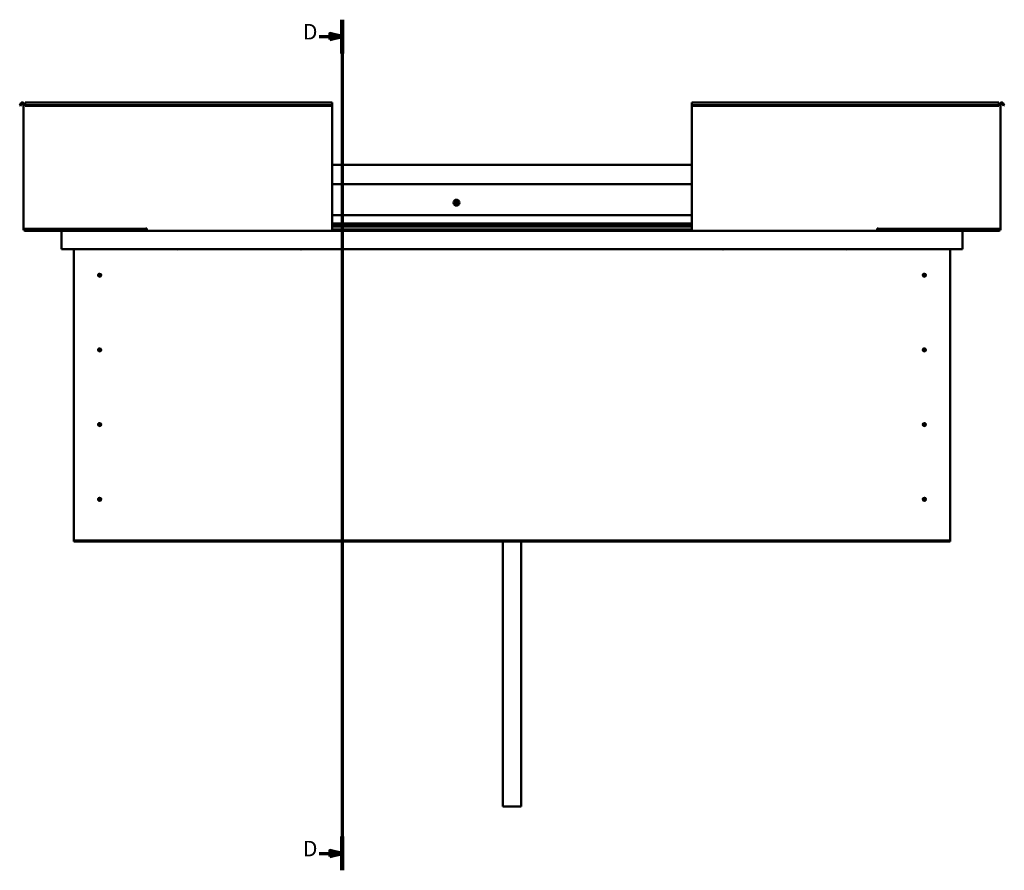
# Model space of a CAD drawing. Units: millimetres. Extents: x 1548 to 23819, y 41428 to 51493.
# Drawn here: x 10111 to 11706, y 44354 to 45732 of the extents above; entities that cross this region are included whole.
import ezdxf

# ---------------------------------------------------------------- set-up
doc = ezdxf.new("R2010")
doc.units = ezdxf.units.MM
doc.layers.add('Section Line (ISO)', color=7, linetype='Continuous', lineweight=70)
doc.layers.add('Visible (ISO)', color=7, linetype='Continuous', lineweight=50)
doc.styles.add('Label Text (ISO)', font='tahoma.ttf')

# ---------------------------------------------------------------- blocks, each defined once
blk = doc.blocks.new('2dTransSection1')
at = {"layer": 'Section Line (ISO)', "linetype": 'Continuous'}
for p, q in [((1612.76, 595.5), (1612.76, 319.92)), ((1612.76, 590.03), (1608.76, 591.03)), ((1608.76, 591.03), (1608.76, 589.03)), ((1605.35, 590.03), (1608.76, 590.03)), ((1608.76, 590.03), (1612.76, 590.03)), ((1608.76, 589.03), (1612.76, 590.03)), ((1605.35, 325.39), (1608.76, 325.39)), ((1612.76, 325.39), (1608.76, 326.39)), ((1608.76, 326.39), (1608.76, 324.39)), ((1608.76, 325.39), (1612.76, 325.39)), ((1608.76, 324.39), (1612.76, 325.39))]:
    blk.add_line(p, q, dxfattribs=at)
at = {"layer": 'Section Line (ISO)', "linetype": 'Continuous', "lineweight": 140}
for p, q in [((1612.76, 595.5), (1612.76, 584.56)), ((1612.76, 330.86), (1612.76, 319.92))]:
    blk.add_line(p, q, dxfattribs=at)
at = {"layer": 'Section Line (ISO)', "linetype": 'Continuous', "flags": 128}
for points in [[(1608.76, 589.03), (1612.76, 590.03), (1608.76, 591.03), (1608.76, 589.03)], [(1608.76, 324.39), (1612.76, 325.39), (1608.76, 326.39), (1608.76, 324.39)]]:
    blk.add_lwpolyline(points, dxfattribs=at)
at = {"layer": 'Section Line (ISO)'}
for points in [[(1608.76, 589.03), (1612.76, 590.03), (1608.76, 591.03), (1608.76, 589.03)], [(1608.76, 324.39), (1612.76, 325.39), (1608.76, 326.39), (1608.76, 324.39)]]:
    blk.add_solid(points, dxfattribs=at)
at = {"layer": 'Section Line (ISO)', "char_height": 5, "attachment_point": 7, "line_spacing_factor": 3.094289, "style": 'Label Text (ISO)'}
for insert in [(1600.09, 587.53), (1600.09, 322.89)]:
    blk.add_mtext('D', dxfattribs=dict(at, insert=insert))

msp = doc.modelspace()

# ---------------------------------------------------------------- linework, layer by layer
at = {"layer": 'Visible (ISO)'}
for p, q in [((10113.3, 45596.5), (10111.4, 45593.2)), ((10112.7, 45592.5), (10111.4, 45593.2)), ((10112.7, 45592.5), (10114.6, 45595.8)), ((10117.4, 45393), (10117.4, 45595)), ((10117.4, 45595), (10120.4, 45595)), ((10120.4, 45598), (10120.4, 45596.5)), ((10120.4, 45598), (10617.4, 45598)), ((10120.4, 45593.2), (10120.4, 45596.5)), ((10120.4, 45592.5), (10120.4, 45593.2)), ((10617.4, 45593.2), (10120.4, 45593.2)), ((10617.4, 45592.5), (10120.4, 45592.5)), ((10617.4, 45596.5), (10617.4, 45598)), ((10617.4, 45596.5), (10617.4, 45593.2)), ((10617.4, 45592.5), (10617.4, 45593.2)), ((10617.4, 45592.5), (10617.4, 45393)), ((11200.4, 45596.5), (11200.4, 45598)), ((11200.4, 45598), (11697.4, 45598)), ((11200.4, 45596.5), (11200.4, 45593.2)), ((11200.4, 45592.5), (11200.4, 45593.2)), ((11200.4, 45593.2), (11697.4, 45593.2)), ((11200.4, 45592.5), (11200.4, 45393)), ((11200.4, 45592.5), (11697.4, 45592.5)), ((11697.4, 45598), (11697.4, 45596.5)), ((11697.4, 45593.2), (11697.4, 45596.5)), ((11700.4, 45595), (11697.4, 45595)), ((11697.4, 45592.5), (11697.4, 45593.2)), ((11700.4, 45393), (11700.4, 45595)), ((11705.1, 45592.5), (11703.2, 45595.8)), ((11704.5, 45596.5), (11706.4, 45593.2)), ((11705.1, 45592.5), (11706.4, 45593.2)), ((10617.4, 45497), (11200.4, 45497)), ((10617.4, 45465.5), (11200.4, 45465.5)), ((10617.4, 45415.5), (11200.4, 45415.5)), ((10315.9, 45393), (10315.9, 45393.8)), ((10315.9, 45393.8), (10317.4, 45393.8)), ((10317.4, 45393.8), (10317.4, 45393)), ((10617.4, 45402), (11200.4, 45402)), ((10617.4, 45402), (11200.4, 45402)), ((10617.4, 45401.3), (11200.4, 45401.3)), ((10617.4, 45400.6), (11200.4, 45400.6)), ((10617.4, 45396.7), (11200.4, 45396.7)), ((11500.4, 45393.8), (11500.4, 45393)), ((11501.9, 45393.8), (11500.4, 45393.8)), ((11501.9, 45393), (11501.9, 45393.8)), ((10117.4, 45393), (10120.4, 45393)), ((10315.9, 45393), (10120.4, 45393)), ((10257.4, 45391.5), (10120.4, 45391.5)), ((10120.4, 45390), (10180.5, 45390)), ((10178.9, 45388.5), (10178.9, 45388.5)), ((10178.9, 45360), (10178.9, 45388.5)), ((10178.9, 45388.4), (10178.9, 45388.5)), ((10178.9, 45388.5), (10178.9, 45388.5)), ((10178.9, 45388.4), (10178.9, 45360)), ((10178.9, 45360), (10178.9, 45388.4)), ((10180.5, 45390), (10317.4, 45390)), ((10203, 45393), (10203, 45392.4)), ((10203.9, 45392.1), (10317.4, 45392.1)), ((10204.9, 45392.1), (10257.4, 45392.1)), ((10257.4, 45390.1), (10257.4, 45392.1)), ((10257.4, 45392.1), (10257.4, 45390.1)), ((10317.4, 45393), (10317.4, 45390)), ((10617.4, 45390), (10317.4, 45390)), ((10617.4, 45390), (10617.4, 45393)), ((10617.4, 45392.1), (11200.4, 45392.1)), ((10617.4, 45390), (11200.4, 45390)), ((11200.4, 45390), (11200.4, 45393)), ((11200.4, 45390), (11500.4, 45390)), ((11500.4, 45393), (11500.4, 45390)), ((11500.4, 45392.1), (11616.9, 45392.1)), ((11500.4, 45390), (11637.3, 45390)), ((11501.9, 45393), (11697.4, 45393)), ((11560.4, 45392.1), (11560.4, 45390.1)), ((11560.4, 45390.1), (11560.4, 45392.1)), ((11560.4, 45392.1), (11616, 45392.1)), ((11560.4, 45391.5), (11697.4, 45391.5)), ((11617.9, 45392.4), (11617.9, 45393)), ((11697.4, 45390), (11637.3, 45390)), ((11638.9, 45388.5), (11638.9, 45360)), ((11638.9, 45388.4), (11638.9, 45388.5)), ((11638.9, 45388.5), (11638.9, 45388.5)), ((11638.9, 45360), (11638.9, 45388.4)), ((11638.9, 45388.4), (11638.9, 45360)), ((11700.4, 45393), (11697.4, 45393)), ((10178.9, 45360), (10178.9, 45360)), ((11638.9, 45360), (10178.9, 45360)), ((10198.9, 44890), (10198.9, 45360)), ((10366.5, 45360), (10367.4, 45359.5)), ((10368.3, 45360), (10367.4, 45359.5)), ((10566.5, 45360), (10567.4, 45359.5)), ((10568.3, 45360), (10567.4, 45359.5)), ((11249.5, 45360), (11250.4, 45359.5)), ((11251.3, 45360), (11250.4, 45359.5)), ((11449.5, 45360), (11450.4, 45359.5)), ((11451.3, 45360), (11450.4, 45359.5)), ((11618.9, 45360), (11618.9, 44890)), ((11638.9, 45360), (11638.9, 45360)), ((10239.9, 45320.1), (10240, 45319.9)), ((10240, 45319.9), (10240.9, 45318)), ((10241.7, 45316.2), (10240.9, 45318)), ((10241.8, 45315.9), (10241.7, 45316.2)), ((11575.9, 45320.1), (11576, 45319.9)), ((11576, 45319.9), (11576.9, 45318)), ((11577.7, 45316.2), (11576.9, 45318)), ((11577.8, 45315.9), (11577.7, 45316.2)), ((10239.9, 45199.1), (10240, 45198.9)), ((10240, 45198.9), (10240.9, 45197)), ((10241.7, 45195.2), (10240.9, 45197)), ((10241.8, 45194.9), (10241.7, 45195.2)), ((11575.9, 45199.1), (11576, 45198.9)), ((11576, 45198.9), (11576.9, 45197)), ((11577.7, 45195.2), (11576.9, 45197)), ((11577.8, 45194.9), (11577.7, 45195.2)), ((10239.9, 45078.1), (10240, 45077.9)), ((10240, 45077.9), (10240.9, 45076)), ((10241.7, 45074.2), (10240.9, 45076)), ((11575.9, 45078.1), (11576, 45077.9)), ((11576, 45077.9), (11576.9, 45076)), ((11577.7, 45074.2), (11576.9, 45076)), ((10241.8, 45073.9), (10241.7, 45074.2)), ((11577.8, 45073.9), (11577.7, 45074.2)), ((10239.4, 44956.8), (10239.6, 44956.6)), ((10239.6, 44956.6), (10240.9, 44955)), ((10242.2, 44953.5), (10240.9, 44955)), ((10242.4, 44953.3), (10242.2, 44953.5)), ((11575.4, 44956.8), (11575.6, 44956.6)), ((11575.6, 44956.6), (11576.9, 44955)), ((11578.2, 44953.5), (11576.9, 44955)), ((11578.4, 44953.3), (11578.2, 44953.5)), ((10198.9, 44890), (10198.9, 44888)), ((11618.9, 44888), (10198.9, 44888)), ((10198.9, 44888), (10198.9, 44886.5)), ((10198.9, 44886.5), (11618.9, 44886.5)), ((10893.9, 44886.5), (10893.9, 44457.5)), ((10923.9, 44886.5), (10923.9, 44457.5)), ((11618.9, 44890), (11618.9, 44888)), ((11618.9, 44888), (11618.9, 44886.5)), ((10923.9, 44457.5), (10893.9, 44457.5))]:
    msp.add_line(p, q, dxfattribs=at)
for centre, radius in [((10818.9, 45435.5), 4.75), ((10240.9, 45318), 2.4), ((11576.9, 45318), 2.4), ((10240.9, 45197), 2.4), ((11576.9, 45197), 2.4), ((10240.9, 45076), 2.4), ((11576.9, 45076), 2.4), ((10240.9, 44955), 2.4), ((11576.9, 44955), 2.4)]:
    msp.add_circle(centre, radius, dxfattribs=at)
for centre, radius, start, end in [((10115.9, 45595), 3, 0, 150), ((10115.9, 45595), 1.5, 0, 150), ((11701.9, 45595), 3, 30, 180), ((11701.9, 45595), 1.5, 30, 180), ((10818.9, 45435.5), 2.21, 157.3136, 206.1649), ((10817.3, 45436.4), 0.45, 180.1779, 228.3975), ((10817.4, 45434.6), 0.45, 135.081, 183.3006), ((10816.5, 45435.5), 0.787, 315.081, 48.3975), ((10818.9, 45435.5), 2.21, 97.3136, 146.1649), ((10817.3, 45436.4), 0.45, 75.081, 123.3006), ((10817.4, 45434.6), 0.45, 240.1779, 288.3975), ((10818.9, 45435.5), 2.21, 217.3136, 266.1649), ((10817.6, 45437.6), 0.787, 255.081, 348.3975), ((10817.7, 45433.4), 0.787, 15.081, 108.3975), ((10818.8, 45437.3), 0.45, 120.1779, 168.3975), ((10818.9, 45433.7), 0.45, 195.081, 243.3006), ((10818.9, 45435.5), 2.21, 37.3136, 86.1649), ((10818.8, 45437.3), 0.45, 15.081, 63.3006), ((10818.9, 45435.5), 2.21, 277.3136, 326.1649), ((10818.9, 45433.7), 0.45, 300.1779, 348.3975), ((10820, 45437.7), 0.787, 195.081, 288.3975), ((10820.2, 45433.5), 0.787, 75.081, 168.3975), ((10820.4, 45436.5), 0.45, 60.1779, 108.3975), ((10820.5, 45434.7), 0.45, 255.081, 303.3006), ((10821.3, 45435.6), 0.787, 135.081, 228.3975), ((10820.4, 45436.5), 0.45, 315.081, 3.3006), ((10820.5, 45434.7), 0.45, 0.1779, 48.3975), ((10818.9, 45435.5), 2.21, 337.3136, 26.1649), ((10120.4, 45393), 3, 180, 270), ((10120.4, 45393), 1.5, 180, 270), ((10180.5, 45388.4), 1.6, 90, 176.4167), ((10180.5, 45388.4), 1.6, 90, 176.4167), ((10180.5, 45388.4), 1.6, 176.4167, 180), ((10257.3, 45390.1), 0.1, 270, 0), ((10257.3, 45390.1), 0.1, 270, 0), ((11560.5, 45390.1), 0.1, 180, 270), ((11560.5, 45390.1), 0.1, 180, 270), ((11637.3, 45388.4), 1.6, 3.5833, 90), ((11637.3, 45388.4), 1.6, 3.5833, 90), ((11637.3, 45388.4), 1.6, 0, 3.5833), ((11697.4, 45393), 3, 270, 0), ((11697.4, 45393), 1.5, 270, 0), ((10240.9, 45318), 2.05, 200.6571, 294.3885), ((10240.9, 45318), 2.05, 20.6571, 114.3885), ((11576.9, 45318), 2.05, 200.6571, 294.3885), ((11576.9, 45318), 2.05, 20.6571, 114.3885), ((10240.9, 45197), 2.05, 200.6571, 294.3885), ((10240.9, 45197), 2.05, 20.6571, 114.3885), ((11576.9, 45197), 2.05, 200.6571, 294.3885), ((11576.9, 45197), 2.05, 20.6571, 114.3885), ((10240.9, 45076), 2.05, 200.6571, 294.3885), ((10240.9, 45076), 2.05, 20.6571, 114.3885), ((11576.9, 45076), 2.05, 200.6571, 294.3885), ((11576.9, 45076), 2.05, 20.6571, 114.3885), ((10240.9, 44955), 2.05, 215.871, 309.6024), ((10240.9, 44955), 2.05, 35.871, 129.6024), ((11576.9, 44955), 2.05, 215.871, 309.6024), ((11576.9, 44955), 2.05, 35.871, 129.6024)]:
    msp.add_arc(centre, radius, start, end, dxfattribs=at)
for points, knots in [([(10816.8, 45436.4), (10816.8, 45436.4), (10816.9, 45436.5), (10816.9, 45436.6), (10816.9, 45436.6), (10817, 45436.7), (10817, 45436.7), (10817.1, 45436.8)], [0.17438702, 0.17438702, 0.17438702, 0.17438702, 0.18896797, 0.18896797, 0.20586323, 0.20586323, 0.21737851, 0.21737851, 0.21737851, 0.21737851]), ([(10817.1, 45434.2), (10817.1, 45434.2), (10817, 45434.3), (10817, 45434.3), (10816.9, 45434.4), (10816.9, 45434.5), (10816.9, 45434.5), (10816.9, 45434.6)], [0.17438702, 0.17438702, 0.17438702, 0.17438702, 0.18896797, 0.18896797, 0.20586323, 0.20586323, 0.21737852, 0.21737852, 0.21737852, 0.21737852]), ([(10818.6, 45437.7), (10818.6, 45437.8), (10818.7, 45437.8), (10818.8, 45437.8), (10818.9, 45437.8), (10819, 45437.8), (10819, 45437.8), (10819, 45437.7)], [0.17438702, 0.17438702, 0.17438702, 0.17438702, 0.18896797, 0.18896797, 0.20586323, 0.20586323, 0.21737851, 0.21737851, 0.21737851, 0.21737851]), ([(10819.2, 45433.4), (10819.1, 45433.3), (10819.1, 45433.3), (10819, 45433.3), (10818.9, 45433.3), (10818.8, 45433.3), (10818.8, 45433.3), (10818.7, 45433.3)], [0.17438702, 0.17438702, 0.17438702, 0.17438702, 0.18896797, 0.18896797, 0.20586323, 0.20586323, 0.21737852, 0.21737852, 0.21737852, 0.21737852]), ([(10820.6, 45436.9), (10820.7, 45436.9), (10820.7, 45436.8), (10820.8, 45436.7), (10820.8, 45436.7), (10820.9, 45436.6), (10820.9, 45436.6), (10820.9, 45436.5)], [0.17438702, 0.17438702, 0.17438702, 0.17438702, 0.18896797, 0.18896797, 0.20586323, 0.20586323, 0.21737852, 0.21737852, 0.21737852, 0.21737852]), ([(10820.9, 45434.7), (10820.9, 45434.6), (10820.9, 45434.6), (10820.9, 45434.5), (10820.8, 45434.4), (10820.8, 45434.4), (10820.8, 45434.3), (10820.7, 45434.3)], [0.17438702, 0.17438702, 0.17438702, 0.17438702, 0.18896797, 0.18896797, 0.20586323, 0.20586323, 0.21737852, 0.21737852, 0.21737852, 0.21737852]), ([(10204.9, 45392.1), (10204.3, 45392.1), (10203.8, 45392.1), (10203.3, 45392.2), (10203.2, 45392.2), (10203.1, 45392.3), (10203, 45392.3), (10203, 45392.3), (10203, 45392.4), (10203, 45392.4), (10203, 45392.4), (10203, 45392.4), (10203, 45392.4), (10203, 45392.4)], [-1.1155147, -1.1155147, -1.1155147, -1.1155147, -0.849316, -0.849316, -0.7576081, -0.7576081, -0.7289515, -0.7289515, -0.7163838, -0.7163838, -0.7088031, -0.7088031, -0.703198, -0.703198, -0.703198, -0.703198]), ([(10205.7, 45392.1), (10205.6, 45392.1), (10205.5, 45392.1), (10205.2, 45392.1), (10205.1, 45392.1), (10204.9, 45392.1)], [-1.2256049, -1.2256049, -1.2256049, -1.2256049, -1.1751777, -1.1751777, -1.1155147, -1.1155147, -1.1155147, -1.1155147]), ([(11615.2, 45392.1), (11615.3, 45392.1), (11615.4, 45392.1), (11615.7, 45392.1), (11615.8, 45392.1), (11616, 45392.1)], [-1.2256049, -1.2256049, -1.2256049, -1.2256049, -1.1751777, -1.1751777, -1.1155147, -1.1155147, -1.1155147, -1.1155147]), ([(11616, 45392.1), (11616.6, 45392.1), (11617.1, 45392.1), (11617.6, 45392.2), (11617.7, 45392.2), (11617.8, 45392.3), (11617.9, 45392.3), (11617.9, 45392.3), (11617.9, 45392.4), (11617.9, 45392.4), (11617.9, 45392.4), (11617.9, 45392.4), (11617.9, 45392.4), (11617.9, 45392.4)], [-1.1155147, -1.1155147, -1.1155147, -1.1155147, -0.849316, -0.849316, -0.7576081, -0.7576081, -0.7289515, -0.7289515, -0.7163838, -0.7163838, -0.7088031, -0.7088031, -0.703198, -0.703198, -0.703198, -0.703198]), ([(10239, 45317.3), (10239, 45317.3), (10238.9, 45317.4), (10238.9, 45317.5), (10238.9, 45317.6), (10238.8, 45317.9), (10238.8, 45318.1), (10238.9, 45318.4), (10238.9, 45318.4), (10238.9, 45318.5)], [1.0296095, 1.0296095, 1.0296095, 1.0296095, 1.1266468, 1.1266468, 1.3399415, 1.3399415, 1.5532361, 1.5532361, 1.5988171, 1.5988171, 1.5988171, 1.5988171]), ([(10238.9, 45318.5), (10238.9, 45318.6), (10238.9, 45318.7), (10238.9, 45319), (10239, 45319.1), (10239.1, 45319.5), (10239.3, 45319.7), (10239.5, 45319.9), (10239.6, 45320), (10239.8, 45320.1), (10239.8, 45320.1), (10239.9, 45320.1)], [0.9722954, 0.9722954, 0.9722954, 0.9722954, 1.054543, 1.054543, 1.1645704, 1.1645704, 1.2620554, 1.2620554, 1.289972, 1.289972, 1.3178886, 1.3178886, 1.3178886, 1.3178886]), ([(10242.9, 45317.6), (10242.9, 45317.5), (10242.9, 45317.4), (10242.8, 45317.1), (10242.8, 45317), (10242.6, 45316.6), (10242.5, 45316.4), (10242.2, 45316.2), (10242.2, 45316.1), (10242, 45316), (10241.9, 45316), (10241.8, 45315.9)], [0.9725494, 0.9725494, 0.9725494, 0.9725494, 1.0547969, 1.0547969, 1.1648244, 1.1648244, 1.2623094, 1.2623094, 1.290226, 1.290226, 1.3181426, 1.3181426, 1.3181426, 1.3181426]), ([(10242.8, 45318.8), (10242.8, 45318.7), (10242.8, 45318.7), (10242.9, 45318.6), (10242.9, 45318.5), (10242.9, 45318.2), (10242.9, 45318), (10242.9, 45317.7), (10242.9, 45317.6), (10242.9, 45317.6)], [1.0298299, 1.0298299, 1.0298299, 1.0298299, 1.1268672, 1.1268672, 1.3401618, 1.3401618, 1.5534565, 1.5534565, 1.5990374, 1.5990374, 1.5990374, 1.5990374]), ([(11575, 45317.3), (11575, 45317.3), (11574.9, 45317.4), (11574.9, 45317.5), (11574.9, 45317.6), (11574.8, 45317.9), (11574.8, 45318.1), (11574.9, 45318.4), (11574.9, 45318.4), (11574.9, 45318.5)], [1.0296095, 1.0296095, 1.0296095, 1.0296095, 1.1266468, 1.1266468, 1.3399415, 1.3399415, 1.5532361, 1.5532361, 1.5988171, 1.5988171, 1.5988171, 1.5988171]), ([(11574.9, 45318.5), (11574.9, 45318.6), (11574.9, 45318.7), (11574.9, 45319), (11575, 45319.1), (11575.1, 45319.5), (11575.3, 45319.7), (11575.5, 45319.9), (11575.6, 45320), (11575.8, 45320.1), (11575.8, 45320.1), (11575.9, 45320.1)], [0.9722954, 0.9722954, 0.9722954, 0.9722954, 1.054543, 1.054543, 1.1645704, 1.1645704, 1.2620554, 1.2620554, 1.289972, 1.289972, 1.3178886, 1.3178886, 1.3178886, 1.3178886]), ([(11578.9, 45317.6), (11578.9, 45317.5), (11578.9, 45317.4), (11578.8, 45317.1), (11578.8, 45317), (11578.6, 45316.6), (11578.5, 45316.4), (11578.2, 45316.2), (11578.2, 45316.1), (11578, 45316), (11577.9, 45316), (11577.8, 45315.9)], [0.9725494, 0.9725494, 0.9725494, 0.9725494, 1.0547969, 1.0547969, 1.1648244, 1.1648244, 1.2623094, 1.2623094, 1.290226, 1.290226, 1.3181426, 1.3181426, 1.3181426, 1.3181426]), ([(11578.8, 45318.8), (11578.8, 45318.7), (11578.8, 45318.7), (11578.9, 45318.6), (11578.9, 45318.5), (11578.9, 45318.2), (11578.9, 45318), (11578.9, 45317.7), (11578.9, 45317.6), (11578.9, 45317.6)], [1.0298299, 1.0298299, 1.0298299, 1.0298299, 1.1268672, 1.1268672, 1.3401618, 1.3401618, 1.5534565, 1.5534565, 1.5990374, 1.5990374, 1.5990374, 1.5990374]), ([(10239, 45196.3), (10239, 45196.3), (10238.9, 45196.4), (10238.9, 45196.5), (10238.9, 45196.6), (10238.8, 45196.9), (10238.8, 45197.1), (10238.9, 45197.4), (10238.9, 45197.4), (10238.9, 45197.5)], [1.0296095, 1.0296095, 1.0296095, 1.0296095, 1.1266468, 1.1266468, 1.3399415, 1.3399415, 1.5532361, 1.5532361, 1.5988171, 1.5988171, 1.5988171, 1.5988171]), ([(10238.9, 45197.5), (10238.9, 45197.6), (10238.9, 45197.7), (10238.9, 45198), (10239, 45198.1), (10239.1, 45198.5), (10239.3, 45198.7), (10239.5, 45198.9), (10239.6, 45199), (10239.8, 45199.1), (10239.8, 45199.1), (10239.9, 45199.1)], [0.9722954, 0.9722954, 0.9722954, 0.9722954, 1.054543, 1.054543, 1.1645704, 1.1645704, 1.2620554, 1.2620554, 1.289972, 1.289972, 1.3178886, 1.3178886, 1.3178886, 1.3178886]), ([(10242.9, 45196.6), (10242.9, 45196.5), (10242.9, 45196.4), (10242.8, 45196.1), (10242.8, 45196), (10242.6, 45195.6), (10242.5, 45195.4), (10242.2, 45195.2), (10242.2, 45195.1), (10242, 45195), (10241.9, 45195), (10241.8, 45194.9)], [0.9725494, 0.9725494, 0.9725494, 0.9725494, 1.0547969, 1.0547969, 1.1648244, 1.1648244, 1.2623094, 1.2623094, 1.290226, 1.290226, 1.3181426, 1.3181426, 1.3181426, 1.3181426]), ([(10242.8, 45197.8), (10242.8, 45197.7), (10242.8, 45197.7), (10242.9, 45197.6), (10242.9, 45197.5), (10242.9, 45197.2), (10242.9, 45197), (10242.9, 45196.7), (10242.9, 45196.6), (10242.9, 45196.6)], [1.0298299, 1.0298299, 1.0298299, 1.0298299, 1.1268672, 1.1268672, 1.3401618, 1.3401618, 1.5534565, 1.5534565, 1.5990374, 1.5990374, 1.5990374, 1.5990374]), ([(11575, 45196.3), (11575, 45196.3), (11574.9, 45196.4), (11574.9, 45196.5), (11574.9, 45196.6), (11574.8, 45196.9), (11574.8, 45197.1), (11574.9, 45197.4), (11574.9, 45197.4), (11574.9, 45197.5)], [1.0296095, 1.0296095, 1.0296095, 1.0296095, 1.1266468, 1.1266468, 1.3399415, 1.3399415, 1.5532361, 1.5532361, 1.5988171, 1.5988171, 1.5988171, 1.5988171]), ([(11574.9, 45197.5), (11574.9, 45197.6), (11574.9, 45197.7), (11574.9, 45198), (11575, 45198.1), (11575.1, 45198.5), (11575.3, 45198.7), (11575.5, 45198.9), (11575.6, 45199), (11575.8, 45199.1), (11575.8, 45199.1), (11575.9, 45199.1)], [0.9722954, 0.9722954, 0.9722954, 0.9722954, 1.054543, 1.054543, 1.1645704, 1.1645704, 1.2620554, 1.2620554, 1.289972, 1.289972, 1.3178886, 1.3178886, 1.3178886, 1.3178886]), ([(11578.9, 45196.6), (11578.9, 45196.5), (11578.9, 45196.4), (11578.8, 45196.1), (11578.8, 45196), (11578.6, 45195.6), (11578.5, 45195.4), (11578.2, 45195.2), (11578.2, 45195.1), (11578, 45195), (11577.9, 45195), (11577.8, 45194.9)], [0.9725494, 0.9725494, 0.9725494, 0.9725494, 1.0547969, 1.0547969, 1.1648244, 1.1648244, 1.2623094, 1.2623094, 1.290226, 1.290226, 1.3181426, 1.3181426, 1.3181426, 1.3181426]), ([(11578.8, 45197.8), (11578.8, 45197.7), (11578.8, 45197.7), (11578.9, 45197.6), (11578.9, 45197.5), (11578.9, 45197.2), (11578.9, 45197), (11578.9, 45196.7), (11578.9, 45196.6), (11578.9, 45196.6)], [1.0298299, 1.0298299, 1.0298299, 1.0298299, 1.1268672, 1.1268672, 1.3401618, 1.3401618, 1.5534565, 1.5534565, 1.5990374, 1.5990374, 1.5990374, 1.5990374]), ([(10239, 45075.3), (10239, 45075.3), (10238.9, 45075.4), (10238.9, 45075.5), (10238.9, 45075.6), (10238.8, 45075.9), (10238.8, 45076.1), (10238.9, 45076.4), (10238.9, 45076.4), (10238.9, 45076.5)], [1.0296095, 1.0296095, 1.0296095, 1.0296095, 1.1266468, 1.1266468, 1.3399415, 1.3399415, 1.5532361, 1.5532361, 1.5988171, 1.5988171, 1.5988171, 1.5988171]), ([(10238.9, 45076.5), (10238.9, 45076.6), (10238.9, 45076.7), (10238.9, 45077), (10239, 45077.1), (10239.1, 45077.5), (10239.3, 45077.7), (10239.5, 45077.9), (10239.6, 45078), (10239.8, 45078.1), (10239.8, 45078.1), (10239.9, 45078.1)], [0.9722954, 0.9722954, 0.9722954, 0.9722954, 1.054543, 1.054543, 1.1645704, 1.1645704, 1.2620554, 1.2620554, 1.289972, 1.289972, 1.3178886, 1.3178886, 1.3178886, 1.3178886]), ([(10242.9, 45075.6), (10242.9, 45075.5), (10242.9, 45075.4), (10242.8, 45075.1), (10242.8, 45075), (10242.6, 45074.6), (10242.5, 45074.4), (10242.2, 45074.2), (10242.2, 45074.1), (10242, 45074), (10241.9, 45074), (10241.8, 45073.9)], [0.9725494, 0.9725494, 0.9725494, 0.9725494, 1.0547969, 1.0547969, 1.1648244, 1.1648244, 1.2623094, 1.2623094, 1.290226, 1.290226, 1.3181426, 1.3181426, 1.3181426, 1.3181426]), ([(10242.8, 45076.8), (10242.8, 45076.7), (10242.8, 45076.7), (10242.9, 45076.6), (10242.9, 45076.5), (10242.9, 45076.2), (10242.9, 45076), (10242.9, 45075.7), (10242.9, 45075.6), (10242.9, 45075.6)], [1.0298299, 1.0298299, 1.0298299, 1.0298299, 1.1268672, 1.1268672, 1.3401618, 1.3401618, 1.5534565, 1.5534565, 1.5990374, 1.5990374, 1.5990374, 1.5990374]), ([(11575, 45075.3), (11575, 45075.3), (11574.9, 45075.4), (11574.9, 45075.5), (11574.9, 45075.6), (11574.8, 45075.9), (11574.8, 45076.1), (11574.9, 45076.4), (11574.9, 45076.4), (11574.9, 45076.5)], [1.0296095, 1.0296095, 1.0296095, 1.0296095, 1.1266468, 1.1266468, 1.3399415, 1.3399415, 1.5532361, 1.5532361, 1.5988171, 1.5988171, 1.5988171, 1.5988171]), ([(11574.9, 45076.5), (11574.9, 45076.6), (11574.9, 45076.7), (11574.9, 45077), (11575, 45077.1), (11575.1, 45077.5), (11575.3, 45077.7), (11575.5, 45077.9), (11575.6, 45078), (11575.8, 45078.1), (11575.8, 45078.1), (11575.9, 45078.1)], [0.9722954, 0.9722954, 0.9722954, 0.9722954, 1.054543, 1.054543, 1.1645704, 1.1645704, 1.2620554, 1.2620554, 1.289972, 1.289972, 1.3178886, 1.3178886, 1.3178886, 1.3178886]), ([(11578.9, 45075.6), (11578.9, 45075.5), (11578.9, 45075.4), (11578.8, 45075.1), (11578.8, 45075), (11578.6, 45074.6), (11578.5, 45074.4), (11578.2, 45074.2), (11578.2, 45074.1), (11578, 45074), (11577.9, 45074), (11577.8, 45073.9)], [0.9725494, 0.9725494, 0.9725494, 0.9725494, 1.0547969, 1.0547969, 1.1648244, 1.1648244, 1.2623094, 1.2623094, 1.290226, 1.290226, 1.3181426, 1.3181426, 1.3181426, 1.3181426]), ([(11578.8, 45076.8), (11578.8, 45076.7), (11578.8, 45076.7), (11578.9, 45076.6), (11578.9, 45076.5), (11578.9, 45076.2), (11578.9, 45076), (11578.9, 45075.7), (11578.9, 45075.6), (11578.9, 45075.6)], [1.0298299, 1.0298299, 1.0298299, 1.0298299, 1.1268672, 1.1268672, 1.3401618, 1.3401618, 1.5534565, 1.5534565, 1.5990374, 1.5990374, 1.5990374, 1.5990374]), ([(10238.8, 44955), (10238.8, 44955), (10238.8, 44955.1), (10238.8, 44955.4), (10238.8, 44955.6), (10238.8, 44955.9), (10238.9, 44956.2), (10239.1, 44956.5), (10239.1, 44956.5), (10239.3, 44956.7), (10239.3, 44956.8), (10239.4, 44956.8)], [0.9725494, 0.9725494, 0.9725494, 0.9725494, 1.0547969, 1.0547969, 1.1648244, 1.1648244, 1.2623094, 1.2623094, 1.290226, 1.290226, 1.3181426, 1.3181426, 1.3181426, 1.3181426]), ([(10239.2, 44953.8), (10239.2, 44953.9), (10239.2, 44953.9), (10239.1, 44954), (10239.1, 44954.1), (10238.9, 44954.4), (10238.9, 44954.6), (10238.8, 44954.8), (10238.8, 44954.9), (10238.8, 44955)], [1.0298299, 1.0298299, 1.0298299, 1.0298299, 1.1268672, 1.1268672, 1.3401618, 1.3401618, 1.5534565, 1.5534565, 1.5990374, 1.5990374, 1.5990374, 1.5990374]), ([(10242.9, 44955.1), (10243, 44955), (10243, 44954.9), (10243, 44954.7), (10243, 44954.5), (10242.9, 44954.1), (10242.9, 44953.9), (10242.7, 44953.6), (10242.6, 44953.5), (10242.5, 44953.4), (10242.4, 44953.3), (10242.4, 44953.3)], [0.9722954, 0.9722954, 0.9722954, 0.9722954, 1.054543, 1.054543, 1.1645704, 1.1645704, 1.2620554, 1.2620554, 1.289972, 1.289972, 1.3178886, 1.3178886, 1.3178886, 1.3178886]), ([(10242.5, 44956.2), (10242.6, 44956.2), (10242.6, 44956.2), (10242.6, 44956.1), (10242.7, 44956), (10242.8, 44955.7), (10242.9, 44955.5), (10242.9, 44955.2), (10242.9, 44955.2), (10242.9, 44955.1)], [1.0296095, 1.0296095, 1.0296095, 1.0296095, 1.1266468, 1.1266468, 1.3399415, 1.3399415, 1.5532361, 1.5532361, 1.5988171, 1.5988171, 1.5988171, 1.5988171]), ([(11574.8, 44955), (11574.8, 44955), (11574.8, 44955.1), (11574.8, 44955.4), (11574.8, 44955.6), (11574.8, 44955.9), (11574.9, 44956.2), (11575.1, 44956.5), (11575.1, 44956.5), (11575.3, 44956.7), (11575.3, 44956.8), (11575.4, 44956.8)], [0.9725494, 0.9725494, 0.9725494, 0.9725494, 1.0547969, 1.0547969, 1.1648244, 1.1648244, 1.2623094, 1.2623094, 1.290226, 1.290226, 1.3181426, 1.3181426, 1.3181426, 1.3181426]), ([(11575.2, 44953.8), (11575.2, 44953.9), (11575.2, 44953.9), (11575.1, 44954), (11575.1, 44954.1), (11574.9, 44954.4), (11574.9, 44954.6), (11574.8, 44954.8), (11574.8, 44954.9), (11574.8, 44955)], [1.0298299, 1.0298299, 1.0298299, 1.0298299, 1.1268672, 1.1268672, 1.3401618, 1.3401618, 1.5534565, 1.5534565, 1.5990374, 1.5990374, 1.5990374, 1.5990374]), ([(11578.9, 44955.1), (11579, 44955), (11579, 44954.9), (11579, 44954.7), (11579, 44954.5), (11578.9, 44954.1), (11578.9, 44953.9), (11578.7, 44953.6), (11578.6, 44953.5), (11578.5, 44953.4), (11578.4, 44953.3), (11578.4, 44953.3)], [0.9722954, 0.9722954, 0.9722954, 0.9722954, 1.054543, 1.054543, 1.1645704, 1.1645704, 1.2620554, 1.2620554, 1.289972, 1.289972, 1.3178886, 1.3178886, 1.3178886, 1.3178886]), ([(11578.5, 44956.2), (11578.6, 44956.2), (11578.6, 44956.2), (11578.6, 44956.1), (11578.7, 44956), (11578.8, 44955.7), (11578.9, 44955.5), (11578.9, 44955.2), (11578.9, 44955.2), (11578.9, 44955.1)], [1.0296095, 1.0296095, 1.0296095, 1.0296095, 1.1266468, 1.1266468, 1.3399415, 1.3399415, 1.5532361, 1.5532361, 1.5988171, 1.5988171, 1.5988171, 1.5988171])]:
    msp.add_open_spline(points, degree=3, knots=knots, dxfattribs=at)
for points, degree in [([(10203.9, 45393), (10203.9, 45392.6), (10203.9, 45392.3), (10203.9, 45392.1), (10203.9, 45392.1)], 4), ([(10206.1, 45392.1), (10206, 45392.1), (10205.9, 45392.1), (10205.7, 45392.1)], 3), ([(11614.8, 45392.1), (11614.9, 45392.1), (11615, 45392.1), (11615.2, 45392.1)], 3), ([(11616.9, 45392.1), (11616.9, 45392.1), (11616.9, 45392.3), (11616.9, 45392.6), (11616.9, 45393)], 4), ([(10367.4, 45359.5), (10367.4, 45359.7), (10367.4, 45359.9), (10367.4, 45360)], 3), ([(10567.4, 45359.5), (10567.4, 45359.7), (10567.4, 45359.9), (10567.4, 45360)], 3), ([(11250.4, 45359.5), (11250.4, 45359.7), (11250.4, 45359.9), (11250.4, 45360)], 3), ([(11450.4, 45359.5), (11450.4, 45359.7), (11450.4, 45359.9), (11450.4, 45360)], 3), ([(10240.9, 45318), (10240.3, 45317.8), (10239.6, 45317.5), (10239, 45317.3)], 3), ([(10240.9, 45318), (10241.5, 45318.3), (10242.1, 45318.6), (10242.8, 45318.8)], 3), ([(11576.9, 45318), (11576.3, 45317.8), (11575.6, 45317.5), (11575, 45317.3)], 3), ([(11576.9, 45318), (11577.5, 45318.3), (11578.1, 45318.6), (11578.8, 45318.8)], 3), ([(10240.9, 45197), (10240.3, 45196.8), (10239.6, 45196.5), (10239, 45196.3)], 3), ([(10240.9, 45197), (10241.5, 45197.3), (10242.1, 45197.6), (10242.8, 45197.8)], 3), ([(11576.9, 45197), (11576.3, 45196.8), (11575.6, 45196.5), (11575, 45196.3)], 3), ([(11576.9, 45197), (11577.5, 45197.3), (11578.1, 45197.6), (11578.8, 45197.8)], 3), ([(10240.9, 45076), (10240.3, 45075.8), (10239.6, 45075.5), (10239, 45075.3)], 3), ([(10240.9, 45076), (10241.5, 45076.3), (10242.1, 45076.6), (10242.8, 45076.8)], 3), ([(11576.9, 45076), (11576.3, 45075.8), (11575.6, 45075.5), (11575, 45075.3)], 3), ([(11576.9, 45076), (11577.5, 45076.3), (11578.1, 45076.6), (11578.8, 45076.8)], 3), ([(10240.9, 44955), (10240.4, 44954.6), (10239.8, 44954.2), (10239.2, 44953.8)], 3), ([(10240.9, 44955), (10241.4, 44955.5), (10242, 44955.9), (10242.5, 44956.2)], 3), ([(11576.9, 44955), (11576.4, 44954.6), (11575.8, 44954.2), (11575.2, 44953.8)], 3), ([(11576.9, 44955), (11577.4, 44955.5), (11578, 44955.9), (11578.5, 44956.2)], 3)]:
    msp.add_open_spline(points, degree=degree, dxfattribs=at)

# ---------------------------------------------------------------- block references
at = {"layer": 'Section Line (ISO)', "xscale": 5, "yscale": 5, "zscale": 5}
msp.add_blockref('2dTransSection1', (2569.8, 42754.4), dxfattribs=at)

doc.saveas('drawing.dxf')
